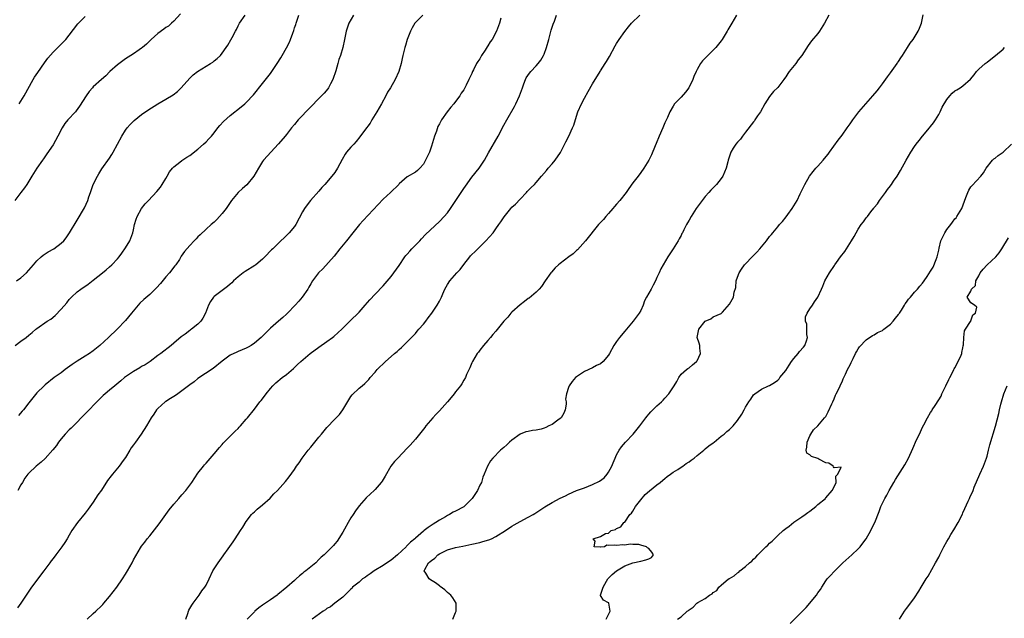
# Model space of a CAD drawing. Units: inches. Extents: x 2568000 to 2571000, y 1536000 to 1539000.
# Drawn here: x 2569077 to 2569321, y 1537615 to 1537764 of the extents above; entities that cross this region are included whole.
import ezdxf

# ---------------------------------------------------------------- set-up
doc = ezdxf.new("R2010")
doc.units = ezdxf.units.IN
doc.header["$MEASUREMENT"] = 0
doc.layers.add('LD25681536_2ft', color=133, linetype='Continuous')

msp = doc.modelspace()

# ---------------------------------------------------------------- linework, layer by layer
at = {"layer": 'LD25681536_2ft'}
for points, elevation in [([(2569116.65, 1537765.35), (2569115, 1537763.54), (2569114.46, 1537763), (2569113.68, 1537762.32), (2569113, 1537761.95), (2569112.48, 1537761.52), (2569111, 1537760.45), (2569109.35, 1537759), (2569109, 1537758.66), (2569108.18, 1537757.82), (2569107.25, 1537757), (2569107, 1537756.8), (2569106.37, 1537756.37), (2569105, 1537755.39), (2569103, 1537754.15), (2569102.31, 1537753.69), (2569101, 1537752.72), (2569099.14, 1537751), (2569098.07, 1537749.93), (2569097, 1537749), (2569095, 1537747.18), (2569094.83, 1537747), (2569093.98, 1537746.02), (2569093.21, 1537745), (2569091.6, 1537742.4), (2569090.75, 1537741.25), (2569090.54, 1537741), (2569088.69, 1537739), (2569087.93, 1537738.07), (2569087.24, 1537737), (2569086.19, 1537735), (2569085, 1537732.85), (2569083.46, 1537730.54), (2569082.65, 1537729.35), (2569082.38, 1537729), (2569081.01, 1537727), (2569079.73, 1537725), (2569079, 1537723.8), (2569078.49, 1537723), (2569077.88, 1537722.12), (2569077, 1537720.96), (2569075.54, 1537719)], 7648), ([(2569075.61, 1537683), (2569077, 1537684.06), (2569078.3, 1537685), (2569079, 1537685.58), (2569079.79, 1537686.21), (2569080.71, 1537687), (2569081, 1537687.23), (2569083.55, 1537689), (2569084.45, 1537689.55), (2569085.55, 1537690.45), (2569087, 1537691.98), (2569088.39, 1537693.61), (2569089, 1537694.37), (2569089.58, 1537695), (2569091, 1537696.28), (2569091.93, 1537697), (2569093.75, 1537698.25), (2569095, 1537699.17), (2569097.3, 1537701), (2569098.22, 1537701.78), (2569099, 1537702.53), (2569099.58, 1537703), (2569101, 1537704.5), (2569101.45, 1537705), (2569102.11, 1537705.89), (2569103, 1537707.22), (2569104.05, 1537709), (2569104.36, 1537709.64), (2569104.83, 1537711), (2569105, 1537711.74), (2569105.25, 1537713), (2569105.65, 1537714.35), (2569105.88, 1537715), (2569107, 1537717), (2569107.87, 1537718.13), (2569108.72, 1537719), (2569110.79, 1537721.21), (2569111.68, 1537722.32), (2569112.13, 1537723), (2569113, 1537724.47), (2569113.33, 1537725), (2569113.93, 1537726.07), (2569114.7, 1537727), (2569115, 1537727.33), (2569116.48, 1537728.48), (2569117, 1537728.9), (2569118.26, 1537729.74), (2569119, 1537730.16), (2569121, 1537731.73), (2569122.36, 1537733), (2569123, 1537733.55), (2569123.73, 1537734.27), (2569124.36, 1537735), (2569125, 1537735.76), (2569125.97, 1537737), (2569126.4, 1537737.6), (2569127.37, 1537738.63), (2569129, 1537740.07), (2569131.75, 1537742.25), (2569132.62, 1537743), (2569133, 1537743.35), (2569134.75, 1537745.25), (2569137, 1537748.03), (2569138.31, 1537749.69), (2569139, 1537750.54), (2569139.34, 1537751), (2569140.71, 1537753), (2569141.55, 1537754.45), (2569141.91, 1537755), (2569143, 1537756.87), (2569143.72, 1537758.28), (2569144, 1537759), (2569144.54, 1537760.54), (2569144.8, 1537761.2), (2569145, 1537761.86), (2569145.29, 1537762.71), (2569145.37, 1537763), (2569146.09, 1537765)], 7644), ([(2569075.94, 1537699), (2569077, 1537699.75), (2569078.37, 1537701), (2569079, 1537701.66), (2569080.12, 1537703), (2569081, 1537703.98), (2569082.08, 1537705), (2569082.57, 1537705.43), (2569083.79, 1537706.21), (2569085.18, 1537707), (2569087, 1537708.37), (2569087.64, 1537709), (2569088.25, 1537709.75), (2569089.09, 1537711), (2569091, 1537714.07), (2569092.82, 1537717.18), (2569093.6, 1537719), (2569093.88, 1537719.88), (2569094.27, 1537721), (2569095, 1537723), (2569096.02, 1537725), (2569096.37, 1537725.63), (2569097.12, 1537726.88), (2569099, 1537729.53), (2569099.58, 1537730.42), (2569099.89, 1537731), (2569101, 1537732.94), (2569102.09, 1537735), (2569103, 1537736.44), (2569103.38, 1537737), (2569104.13, 1537737.87), (2569105.14, 1537738.86), (2569107, 1537740.33), (2569108.57, 1537741.43), (2569111, 1537742.99), (2569113, 1537744.13), (2569114.81, 1537745.19), (2569115.94, 1537746.06), (2569116.86, 1537747), (2569119, 1537749.4), (2569119.84, 1537750.16), (2569120.84, 1537751), (2569124.08, 1537753), (2569124.67, 1537753.33), (2569125, 1537753.64), (2569125.78, 1537754.22), (2569126.58, 1537755), (2569127, 1537755.56), (2569127.98, 1537757), (2569128.41, 1537757.59), (2569129.15, 1537758.85), (2569129.45, 1537759.45), (2569130.3, 1537761), (2569130.56, 1537761.44), (2569131, 1537762.36), (2569131.35, 1537763), (2569132.72, 1537765)], 7646), ([(2569196.23, 1537764.23), (2569195.89, 1537763), (2569195.67, 1537762.33), (2569195.16, 1537761), (2569194.04, 1537759), (2569193.6, 1537758.4), (2569193, 1537757.39), (2569192.83, 1537757.17), (2569192.3, 1537756.3), (2569191.46, 1537755), (2569191, 1537754.2), (2569190.5, 1537753.5), (2569190.22, 1537753), (2569189.47, 1537751.47), (2569189.22, 1537751), (2569189, 1537750.52), (2569188.49, 1537749.51), (2569188.31, 1537749), (2569187.64, 1537747.63), (2569187.3, 1537747), (2569187, 1537746.5), (2569186.39, 1537745.61), (2569186.03, 1537745), (2569185, 1537743.56), (2569184.54, 1537743), (2569183.83, 1537742.17), (2569182.93, 1537741), (2569181.52, 1537739), (2569181.32, 1537738.68), (2569181, 1537738.06), (2569180.62, 1537737.38), (2569180.21, 1537736.21), (2569179.75, 1537735), (2569179, 1537732.5), (2569178.5, 1537731), (2569177.55, 1537729), (2569177, 1537728.03), (2569176.09, 1537727), (2569175.52, 1537726.48), (2569175, 1537726.04), (2569173, 1537724.83), (2569171, 1537723.12), (2569170.9, 1537723), (2569168.81, 1537721), (2569167, 1537719.3), (2569162.01, 1537713.99), (2569161.1, 1537713), (2569159.47, 1537711), (2569157.88, 1537709), (2569156.23, 1537707), (2569154.81, 1537705.19), (2569151.99, 1537702.01), (2569150.94, 1537701), (2569149.46, 1537699), (2569149, 1537698.3), (2569148.54, 1537697.46), (2569148.25, 1537697), (2569146.87, 1537695), (2569146.03, 1537693.97), (2569145.17, 1537693), (2569143.27, 1537691), (2569143, 1537690.75), (2569142.07, 1537689.93), (2569140.99, 1537689.01), (2569139, 1537687.29), (2569136.67, 1537685), (2569135, 1537683.56), (2569134.17, 1537683), (2569133.43, 1537682.57), (2569133, 1537682.34), (2569131, 1537681.49), (2569130.64, 1537681.36), (2569129, 1537680.57), (2569127, 1537679.12), (2569124.73, 1537677.27), (2569121, 1537674.8), (2569120.01, 1537673.99), (2569119, 1537673.25), (2569117, 1537671.69), (2569115.96, 1537671), (2569115.42, 1537670.58), (2569115, 1537670.32), (2569114.21, 1537669.79), (2569113, 1537669.1), (2569112.86, 1537669), (2569111, 1537667.3), (2569110.73, 1537667), (2569110.04, 1537665.96), (2569109.36, 1537665), (2569108.17, 1537663), (2569106.91, 1537661), (2569105.45, 1537659), (2569105, 1537658.32), (2569104.44, 1537657.56), (2569104.06, 1537657), (2569103, 1537655.21), (2569102.42, 1537654.42), (2569101.42, 1537653), (2569099.77, 1537651), (2569099.4, 1537650.6), (2569098.56, 1537649.44), (2569097, 1537647.08), (2569096.14, 1537645.86), (2569095, 1537644.11), (2569093.7, 1537642.3), (2569093, 1537641.38), (2569091.11, 1537639), (2569089.7, 1537637), (2569089, 1537635.86), (2569088.5, 1537635), (2569087.92, 1537634.08), (2569087.21, 1537633), (2569085.72, 1537631), (2569085, 1537630.11), (2569084.53, 1537629.48), (2569084.21, 1537629), (2569082.74, 1537627), (2569079.67, 1537623), (2569078.33, 1537621), (2569077.01, 1537618.99), (2569076.19, 1537617.81)], 7638), ([(2569176.88, 1537765), (2569175, 1537763.16), (2569174.87, 1537763), (2569174.17, 1537761.83), (2569173.76, 1537761), (2569172.98, 1537759), (2569172.54, 1537757.46), (2569172.36, 1537757), (2569171.89, 1537755), (2569171.71, 1537754.29), (2569171.45, 1537753), (2569170.87, 1537751), (2569169.95, 1537749), (2569168.84, 1537747), (2569168.11, 1537745.89), (2569167.67, 1537745), (2569166.61, 1537743), (2569165.46, 1537741), (2569164.22, 1537739), (2569163.78, 1537738.22), (2569162.39, 1537736.39), (2569161.21, 1537734.79), (2569160.33, 1537733.67), (2569159.68, 1537733), (2569159, 1537732.27), (2569157.92, 1537731), (2569157.53, 1537730.47), (2569156.81, 1537729.19), (2569155.68, 1537727), (2569155, 1537725.97), (2569154.28, 1537725), (2569152.5, 1537723), (2569151.78, 1537722.22), (2569151, 1537721.33), (2569148.98, 1537719), (2569148.1, 1537717.9), (2569147.46, 1537717), (2569147, 1537716.2), (2569145.29, 1537713), (2569145, 1537712.55), (2569143.69, 1537711), (2569143.34, 1537710.66), (2569143, 1537710.28), (2569141, 1537708.41), (2569139.56, 1537707), (2569139.28, 1537706.72), (2569137.63, 1537705), (2569137, 1537704.39), (2569135.35, 1537703), (2569135.15, 1537702.85), (2569132.68, 1537701.32), (2569132.23, 1537701), (2569131, 1537700.07), (2569129.84, 1537699), (2569129.42, 1537698.58), (2569129, 1537698.22), (2569128.37, 1537697.63), (2569125, 1537695.13), (2569124.87, 1537695), (2569124.08, 1537693.92), (2569123.63, 1537693), (2569122.87, 1537691), (2569122.19, 1537689.81), (2569121.68, 1537689), (2569121, 1537688.31), (2569119.39, 1537687), (2569119.16, 1537686.84), (2569119, 1537686.7), (2569117.79, 1537685.79), (2569116.86, 1537685.14), (2569115, 1537683.53), (2569114.34, 1537683), (2569111.73, 1537681), (2569111, 1537680.48), (2569109.13, 1537679), (2569107.84, 1537678.16), (2569107, 1537677.75), (2569106.54, 1537677.46), (2569105, 1537676.56), (2569102.78, 1537675), (2569101.82, 1537674.18), (2569100.32, 1537673), (2569099, 1537671.86), (2569097.97, 1537671), (2569097.46, 1537670.54), (2569096.43, 1537669.57), (2569095.85, 1537669), (2569093.49, 1537666.51), (2569092.5, 1537665.5), (2569091.98, 1537665), (2569091, 1537663.97), (2569089.52, 1537662.48), (2569089, 1537662), (2569088.03, 1537661), (2569087, 1537659.79), (2569086.38, 1537659), (2569085.82, 1537658.18), (2569084.96, 1537657.04), (2569083.08, 1537654.92), (2569082.02, 1537653.98), (2569080.84, 1537653), (2569079, 1537651.32), (2569078.73, 1537651), (2569077.99, 1537650.01), (2569077.37, 1537649), (2569077, 1537648.4), (2569076.22, 1537647)], 7640), ([(2569159.61, 1537765), (2569158.47, 1537763), (2569157.83, 1537761), (2569157.42, 1537759), (2569156.99, 1537757.01), (2569156.4, 1537755), (2569156.02, 1537753.98), (2569155.72, 1537753), (2569155.23, 1537751.23), (2569154.52, 1537749), (2569153.93, 1537747.93), (2569153.45, 1537747), (2569153.27, 1537746.73), (2569152.32, 1537745.68), (2569151.69, 1537745), (2569151, 1537744.31), (2569149, 1537742.24), (2569147.82, 1537741), (2569147, 1537740.11), (2569145.91, 1537739), (2569145, 1537737.89), (2569144.2, 1537737), (2569143, 1537735.39), (2569142.69, 1537735), (2569140.98, 1537733.02), (2569137.27, 1537729), (2569137, 1537728.66), (2569136.01, 1537727), (2569134.89, 1537725), (2569133.13, 1537722.87), (2569132.07, 1537721.93), (2569130.95, 1537721), (2569129.34, 1537719), (2569127.99, 1537717), (2569127, 1537715.73), (2569126.37, 1537715), (2569125.69, 1537714.31), (2569125, 1537713.64), (2569124.3, 1537713), (2569123, 1537711.85), (2569121.51, 1537710.49), (2569121, 1537709.94), (2569120.52, 1537709.48), (2569120.06, 1537709), (2569119, 1537707.85), (2569117.66, 1537706.34), (2569116.85, 1537705.15), (2569116.37, 1537704.37), (2569115.48, 1537703), (2569115.26, 1537702.74), (2569113.89, 1537701), (2569113, 1537700.01), (2569111.65, 1537698.35), (2569110.72, 1537697.28), (2569109, 1537695.63), (2569107.56, 1537694.44), (2569106.53, 1537693.47), (2569106.11, 1537693), (2569104.49, 1537691), (2569103, 1537689.18), (2569100.96, 1537687), (2569098.81, 1537685), (2569096.59, 1537683), (2569095, 1537681.64), (2569094.08, 1537681), (2569093, 1537680.3), (2569091, 1537679.08), (2569089.75, 1537678.25), (2569087.99, 1537677), (2569087, 1537676.23), (2569085.25, 1537675), (2569083, 1537673.22), (2569082.75, 1537673), (2569081, 1537671.2), (2569079, 1537668.75), (2569077.66, 1537667), (2569077.35, 1537666.65), (2569076.44, 1537665.56)], 7642), ([(2569076.57, 1537743), (2569077, 1537743.62), (2569077.86, 1537745), (2569080.05, 1537749), (2569080.41, 1537749.59), (2569081.2, 1537750.8), (2569082.84, 1537753.17), (2569083.68, 1537754.32), (2569085, 1537755.86), (2569087.62, 1537758.38), (2569088.17, 1537759), (2569089, 1537760.01), (2569091.17, 1537762.83), (2569091.32, 1537763), (2569093, 1537764.72)], 7650), ([(2569093.46, 1537615), (2569095, 1537616.42), (2569095.65, 1537617), (2569097, 1537618.32), (2569097.33, 1537618.67), (2569097.63, 1537619), (2569099, 1537620.65), (2569100.88, 1537623), (2569102.29, 1537625), (2569103, 1537626.18), (2569103.52, 1537627), (2569104.62, 1537629), (2569105, 1537629.77), (2569106.71, 1537632.71), (2569107, 1537633.17), (2569107.83, 1537634.17), (2569108.37, 1537635), (2569109, 1537635.73), (2569111.33, 1537638.67), (2569113, 1537640.98), (2569113.86, 1537642.14), (2569115, 1537643.56), (2569116.22, 1537645), (2569117, 1537645.86), (2569117.98, 1537647), (2569119, 1537648.34), (2569119.47, 1537649), (2569121, 1537651.27), (2569122.4, 1537653), (2569122.65, 1537653.35), (2569123, 1537653.78), (2569125, 1537656.09), (2569126.33, 1537657.67), (2569127, 1537658.37), (2569127.28, 1537658.72), (2569127.53, 1537659), (2569129, 1537660.43), (2569130.27, 1537661.73), (2569131, 1537662.41), (2569131.27, 1537662.73), (2569131.55, 1537663), (2569133, 1537664.65), (2569133.29, 1537665), (2569135, 1537667.17), (2569136.38, 1537669), (2569136.68, 1537669.32), (2569137.56, 1537670.44), (2569137.9, 1537671), (2569139, 1537672.28), (2569139.63, 1537673), (2569140.33, 1537673.67), (2569141.94, 1537675), (2569143, 1537675.82), (2569144.72, 1537677.28), (2569145.76, 1537678.24), (2569146.54, 1537679), (2569148.88, 1537681), (2569151, 1537682.59), (2569153, 1537683.99), (2569154.42, 1537685), (2569154.75, 1537685.25), (2569155.82, 1537686.18), (2569156.72, 1537687), (2569159, 1537689.31), (2569160.78, 1537691), (2569161, 1537691.23), (2569162.56, 1537693), (2569163.67, 1537694.33), (2569165, 1537695.72), (2569167, 1537697.77), (2569169, 1537700.15), (2569169.66, 1537701), (2569171, 1537702.86), (2569172.42, 1537705), (2569172.67, 1537705.33), (2569173, 1537705.7), (2569173.59, 1537706.41), (2569174.14, 1537707), (2569176.07, 1537709), (2569176.51, 1537709.49), (2569177.48, 1537710.52), (2569181, 1537713.78), (2569182.18, 1537715), (2569183, 1537715.96), (2569183.76, 1537717), (2569184.26, 1537717.74), (2569186.36, 1537721), (2569187, 1537721.97), (2569187.42, 1537722.58), (2569189, 1537724.76), (2569190.87, 1537727), (2569192.15, 1537729), (2569193.14, 1537730.86), (2569195.59, 1537735), (2569197, 1537737.72), (2569197.7, 1537739), (2569199.66, 1537742.34), (2569199.97, 1537743), (2569200.85, 1537745), (2569201.57, 1537747), (2569201.96, 1537747.96), (2569202.34, 1537749), (2569202.56, 1537749.44), (2569203.37, 1537750.63), (2569203.67, 1537751), (2569205, 1537752.44), (2569205.47, 1537753), (2569206.14, 1537753.86), (2569206.85, 1537755), (2569207, 1537755.32), (2569207.6, 1537757), (2569208.12, 1537759), (2569208.75, 1537761.25), (2569209, 1537762.06), (2569209.24, 1537762.76), (2569209.56, 1537763.56), (2569210.06, 1537765)], 7636), ([(2569117.97, 1537615), (2569118.47, 1537616.47), (2569118.61, 1537617), (2569118.73, 1537617.27), (2569119, 1537617.69), (2569119.47, 1537618.53), (2569119.8, 1537619), (2569121.3, 1537621), (2569121.98, 1537622.02), (2569122.73, 1537623), (2569123, 1537623.47), (2569123.77, 1537625), (2569124.71, 1537627), (2569125, 1537627.5), (2569125.99, 1537629), (2569127.28, 1537630.72), (2569127.45, 1537631), (2569128.48, 1537632.48), (2569129.76, 1537634.24), (2569130.24, 1537635), (2569131.58, 1537637), (2569132.12, 1537637.88), (2569133, 1537639.25), (2569134.33, 1537641), (2569134.64, 1537641.36), (2569135, 1537641.69), (2569135.67, 1537642.33), (2569137, 1537643.39), (2569138.9, 1537645.1), (2569139.86, 1537646.14), (2569140.74, 1537647), (2569142.77, 1537649.23), (2569143.65, 1537650.35), (2569145, 1537652.23), (2569145.5, 1537653), (2569146.14, 1537653.86), (2569146.9, 1537655), (2569148.4, 1537657), (2569149, 1537657.77), (2569151, 1537660.25), (2569151.65, 1537661), (2569153, 1537662.63), (2569155, 1537664.69), (2569155.33, 1537665), (2569156.14, 1537665.86), (2569157.02, 1537666.98), (2569159, 1537670.32), (2569159.29, 1537670.71), (2569161, 1537672.39), (2569161.76, 1537673), (2569162.47, 1537673.53), (2569163.43, 1537674.57), (2569163.76, 1537675), (2569165, 1537676.33), (2569165.54, 1537677), (2569167.55, 1537679), (2569169, 1537680.24), (2569169.82, 1537681), (2569170.49, 1537681.51), (2569171, 1537682.02), (2569171.53, 1537682.47), (2569172.03, 1537683), (2569173, 1537683.91), (2569174.02, 1537685), (2569175, 1537685.99), (2569175.47, 1537686.53), (2569175.85, 1537687), (2569177, 1537688.3), (2569177.57, 1537689), (2569178.15, 1537689.85), (2569179.09, 1537691), (2569180.45, 1537693), (2569181, 1537694.01), (2569181.5, 1537695), (2569181.83, 1537695.83), (2569182.33, 1537697), (2569183, 1537698.17), (2569183.52, 1537699), (2569185.29, 1537701), (2569186.12, 1537701.88), (2569187, 1537703.11), (2569188.49, 1537705), (2569188.73, 1537705.27), (2569189, 1537705.55), (2569189.76, 1537706.24), (2569190.49, 1537707), (2569192.52, 1537709), (2569194.29, 1537711), (2569195, 1537711.99), (2569195.77, 1537713), (2569196.27, 1537713.73), (2569197.05, 1537714.95), (2569198.72, 1537717), (2569199, 1537717.31), (2569199.88, 1537718.12), (2569201, 1537719.34), (2569202.64, 1537721), (2569202.81, 1537721.19), (2569203, 1537721.44), (2569203.79, 1537722.21), (2569204.57, 1537723), (2569205, 1537723.5), (2569206.36, 1537725), (2569207.57, 1537726.43), (2569207.99, 1537727), (2569209, 1537728.13), (2569209.7, 1537729), (2569211.07, 1537730.93), (2569212.41, 1537733.59), (2569213.16, 1537735), (2569214.07, 1537737), (2569214.33, 1537737.67), (2569215, 1537739.93), (2569215.35, 1537741), (2569216.25, 1537743), (2569217, 1537744.39), (2569217.92, 1537746.08), (2569219, 1537748), (2569220.88, 1537751), (2569221, 1537751.16), (2569222.14, 1537753), (2569222.5, 1537753.5), (2569223.25, 1537754.75), (2569224.64, 1537757.36), (2569225, 1537757.98), (2569225.65, 1537759), (2569227, 1537760.97), (2569227.92, 1537762.08), (2569228.71, 1537763), (2569230.74, 1537765)], 7634), ([(2569254.77, 1537765), (2569253.6, 1537763), (2569253.36, 1537762.64), (2569252.62, 1537761.38), (2569252.43, 1537761), (2569251.25, 1537759), (2569251, 1537758.67), (2569249.65, 1537757), (2569249, 1537756.32), (2569247.3, 1537754.7), (2569247, 1537754.33), (2569246.36, 1537753.64), (2569245.85, 1537753), (2569245, 1537751.51), (2569244.73, 1537751), (2569244.2, 1537749.8), (2569243.94, 1537749), (2569242.96, 1537747), (2569242.09, 1537745.91), (2569241, 1537744.67), (2569239.41, 1537743), (2569239, 1537742.41), (2569238.2, 1537741), (2569237.61, 1537739.61), (2569237, 1537738.3), (2569236.47, 1537737), (2569235.6, 1537735), (2569234.84, 1537733.16), (2569234.58, 1537732.58), (2569233.68, 1537730.32), (2569232.98, 1537729.02), (2569231.78, 1537727), (2569231, 1537725.96), (2569230.31, 1537725), (2569229, 1537723.34), (2569228.01, 1537721.99), (2569227.35, 1537721), (2569225.8, 1537719), (2569225, 1537718.04), (2569224.5, 1537717.5), (2569224.06, 1537717), (2569223, 1537715.73), (2569222.29, 1537715), (2569221.72, 1537714.28), (2569220.47, 1537713), (2569217.23, 1537709), (2569215.25, 1537706.75), (2569215, 1537706.55), (2569214.23, 1537705.77), (2569213.12, 1537705), (2569211, 1537703.38), (2569210.53, 1537703), (2569209.76, 1537702.24), (2569208.8, 1537701.2), (2569208.64, 1537701), (2569207.25, 1537699), (2569206.34, 1537697.66), (2569205.79, 1537697), (2569205, 1537696.21), (2569203.23, 1537694.77), (2569203, 1537694.62), (2569202.12, 1537693.88), (2569201, 1537693.1), (2569199, 1537691.29), (2569198.71, 1537691), (2569197.95, 1537690.05), (2569196.94, 1537689), (2569195, 1537686.58), (2569194.28, 1537685.72), (2569193.64, 1537685), (2569193, 1537684.24), (2569191.91, 1537683), (2569191, 1537681.86), (2569190.64, 1537681.36), (2569190.36, 1537681), (2569189.15, 1537679), (2569189, 1537678.65), (2569188.54, 1537677.46), (2569187.74, 1537675.74), (2569187.42, 1537675), (2569187, 1537674.35), (2569186.5, 1537673.5), (2569186.18, 1537673), (2569185, 1537671.46), (2569184.67, 1537671), (2569183.89, 1537670.11), (2569183, 1537669), (2569181, 1537666.79), (2569180.12, 1537665.88), (2569179.33, 1537665), (2569177.62, 1537663), (2569177.35, 1537662.65), (2569177, 1537662.24), (2569175, 1537659.73), (2569174.36, 1537659), (2569173.74, 1537658.26), (2569173, 1537657.45), (2569170.63, 1537655), (2569169.85, 1537654.15), (2569168.94, 1537653), (2569167.46, 1537650.54), (2569167, 1537649.74), (2569166.72, 1537649.28), (2569166.51, 1537649), (2569165, 1537647.24), (2569164.77, 1537647), (2569163.82, 1537646.18), (2569162.81, 1537645.19), (2569161, 1537643.15), (2569160.1, 1537641.9), (2569159.51, 1537641), (2569159, 1537640.18), (2569158.29, 1537639), (2569157.41, 1537637.41), (2569157, 1537636.63), (2569155.6, 1537634.4), (2569155, 1537633.74), (2569154.68, 1537633.32), (2569153, 1537631.69), (2569152.38, 1537631), (2569151.62, 1537630.38), (2569151, 1537629.81), (2569150.24, 1537629), (2569149, 1537628.06), (2569147.8, 1537627), (2569147.31, 1537626.69), (2569147, 1537626.4), (2569146.2, 1537625.8), (2569145.42, 1537625), (2569145, 1537624.66), (2569143.08, 1537623), (2569140.83, 1537621.17), (2569140.65, 1537621), (2569139, 1537619.83), (2569137, 1537618.46), (2569136.15, 1537617.85), (2569135.16, 1537617), (2569135, 1537616.85), (2569133.24, 1537615)], 7632), ([(2569277.74, 1537765), (2569276.63, 1537763), (2569275.38, 1537761), (2569275, 1537760.48), (2569273.39, 1537758.61), (2569273, 1537758.03), (2569272.56, 1537757.44), (2569270.99, 1537755), (2569270.12, 1537753.88), (2569269.48, 1537753), (2569267.88, 1537751), (2569267.5, 1537750.5), (2569267, 1537749.69), (2569266.7, 1537749.3), (2569266.5, 1537749), (2569265, 1537747.01), (2569263.97, 1537746.03), (2569263, 1537744.84), (2569261.79, 1537743), (2569260.7, 1537741), (2569260, 1537740), (2569259.33, 1537739), (2569259.21, 1537738.79), (2569259, 1537738.55), (2569257, 1537735.97), (2569256.26, 1537735), (2569255.75, 1537734.25), (2569255, 1537733.47), (2569254.63, 1537733), (2569253.96, 1537731.96), (2569253.37, 1537731), (2569253.28, 1537730.72), (2569253, 1537729.98), (2569252.78, 1537729.22), (2569252.7, 1537729), (2569252.58, 1537728.58), (2569252.23, 1537727), (2569251.39, 1537725), (2569251, 1537724.45), (2569249.84, 1537723), (2569249, 1537722.11), (2569248.43, 1537721.57), (2569247.9, 1537721), (2569247, 1537720.01), (2569246.2, 1537719), (2569244.77, 1537717), (2569243.47, 1537715), (2569243, 1537714.14), (2569242.56, 1537713.44), (2569242.32, 1537713), (2569241.71, 1537711.71), (2569241.35, 1537711), (2569241.22, 1537710.78), (2569241, 1537710.32), (2569240.52, 1537709.48), (2569240.29, 1537709), (2569239.03, 1537706.97), (2569238.22, 1537705.78), (2569237.74, 1537705), (2569236.57, 1537703), (2569236.01, 1537701.99), (2569235.57, 1537701), (2569235, 1537699.85), (2569234.61, 1537699), (2569234.03, 1537697.97), (2569233.54, 1537697), (2569233, 1537695.99), (2569232.42, 1537695), (2569231.95, 1537694.05), (2569231.55, 1537693), (2569231, 1537691.71), (2569230.63, 1537691), (2569229.14, 1537689), (2569227, 1537686.56), (2569225.74, 1537685), (2569225, 1537684.01), (2569224.31, 1537683), (2569223.25, 1537681), (2569223, 1537680.6), (2569221.62, 1537679), (2569221, 1537678.46), (2569220.02, 1537677.98), (2569219, 1537677.43), (2569217, 1537676.53), (2569215, 1537675.2), (2569214.78, 1537675), (2569213.92, 1537674.08), (2569213.21, 1537673), (2569213, 1537672.54), (2569212.5, 1537671), (2569212.33, 1537669.67), (2569212.43, 1537669), (2569212.45, 1537668.45), (2569212.25, 1537667), (2569211.85, 1537666.15), (2569211.18, 1537665), (2569211, 1537664.82), (2569210.41, 1537664.41), (2569209, 1537663.37), (2569208.17, 1537663), (2569207.39, 1537662.61), (2569207, 1537662.44), (2569206.23, 1537662.23), (2569205, 1537661.95), (2569204.1, 1537661.9), (2569203, 1537661.62), (2569202.44, 1537661.56), (2569201, 1537660.93), (2569199, 1537659.49), (2569198.42, 1537659), (2569197.7, 1537658.3), (2569197, 1537657.68), (2569196.18, 1537657), (2569194.21, 1537655), (2569193.69, 1537654.31), (2569192.88, 1537653), (2569192.1, 1537651), (2569191.75, 1537650.25), (2569191.39, 1537649), (2569191, 1537648.26), (2569190.41, 1537647), (2569189.1, 1537645), (2569187.12, 1537643), (2569187, 1537642.92), (2569185, 1537641.85), (2569184.42, 1537641.58), (2569183.45, 1537641), (2569183, 1537640.79), (2569182.47, 1537640.47), (2569181, 1537639.62), (2569180.12, 1537639), (2569179.41, 1537638.58), (2569178.2, 1537637.8), (2569177.21, 1537637), (2569177, 1537636.85), (2569175, 1537635.15), (2569174.85, 1537635), (2569173.83, 1537634.17), (2569173, 1537633.31), (2569172.83, 1537633.17), (2569172.69, 1537633), (2569170.52, 1537631), (2569169, 1537629.69), (2569168.58, 1537629.42), (2569167, 1537628.32), (2569164.73, 1537627), (2569163.76, 1537626.24), (2569163, 1537625.75), (2569162.57, 1537625.43), (2569161.86, 1537625), (2569161, 1537624.2), (2569159.42, 1537623), (2569159.29, 1537622.71), (2569159, 1537622.47), (2569157.44, 1537621), (2569157, 1537620.45), (2569155, 1537618.96), (2569153.93, 1537618.07), (2569153, 1537617.64), (2569152.66, 1537617.34), (2569152.08, 1537617), (2569149.37, 1537615)], 7630), ([(2569184.3, 1537615), (2569185, 1537616.68), (2569185.12, 1537617), (2569185.11, 1537619), (2569184.29, 1537620.29), (2569183.79, 1537621), (2569183, 1537621.66), (2569182.32, 1537622.32), (2569181.17, 1537623.17), (2569181, 1537623.26), (2569180.01, 1537624.01), (2569178.77, 1537624.77), (2569178.43, 1537625), (2569177.56, 1537626.44), (2569177.18, 1537627), (2569177.33, 1537627.33), (2569178.28, 1537629), (2569178.69, 1537629.31), (2569179, 1537629.59), (2569179.82, 1537630.18), (2569180.61, 1537631), (2569181, 1537631.26), (2569183, 1537632.27), (2569185, 1537632.82), (2569186.83, 1537633.17), (2569189, 1537633.63), (2569191, 1537634.09), (2569191.73, 1537634.27), (2569193.26, 1537634.74), (2569193.89, 1537635), (2569195, 1537635.59), (2569197.42, 1537637), (2569199, 1537638.08), (2569199.56, 1537638.44), (2569201, 1537639.28), (2569203, 1537640.33), (2569204.22, 1537641), (2569204.71, 1537641.29), (2569207.12, 1537642.88), (2569209, 1537644), (2569211, 1537645.04), (2569212.32, 1537645.68), (2569213, 1537646.09), (2569215.05, 1537646.95), (2569217, 1537647.62), (2569219, 1537648.46), (2569220.7, 1537649.3), (2569221.88, 1537650.12), (2569222.65, 1537651), (2569223, 1537651.51), (2569223.77, 1537653), (2569224.12, 1537653.88), (2569224.62, 1537655), (2569225, 1537655.79), (2569225.64, 1537657), (2569226.17, 1537657.83), (2569227.23, 1537659), (2569229.13, 1537661), (2569230.75, 1537663), (2569231, 1537663.35), (2569232.26, 1537665), (2569232.55, 1537665.45), (2569233, 1537665.94), (2569233.49, 1537666.51), (2569234, 1537667), (2569235, 1537668.01), (2569236.13, 1537669), (2569236.57, 1537669.43), (2569237, 1537669.93), (2569237.99, 1537671), (2569239.28, 1537673), (2569239.94, 1537674.06), (2569240.45, 1537675), (2569241, 1537675.83), (2569242.31, 1537677), (2569242.69, 1537677.31), (2569243, 1537677.46), (2569243.83, 1537678.17), (2569244.86, 1537679), (2569245, 1537679.2), (2569245.84, 1537681), (2569245.65, 1537682.35), (2569245.65, 1537683), (2569245.53, 1537683.53), (2569245, 1537685), (2569245.41, 1537687), (2569247, 1537689.01), (2569248.41, 1537689.59), (2569249, 1537690.07), (2569250.93, 1537690.93), (2569251, 1537690.92), (2569251.3, 1537691.3), (2569253, 1537693.28), (2569254.02, 1537695), (2569254.23, 1537696.23), (2569254.59, 1537697.41), (2569254.71, 1537699), (2569255, 1537699.91), (2569255.41, 1537701), (2569256.04, 1537701.96), (2569256.76, 1537703), (2569257, 1537703.29), (2569258.63, 1537705), (2569259.85, 1537706.15), (2569260.6, 1537707), (2569262.24, 1537709), (2569263, 1537710.07), (2569263.44, 1537710.56), (2569263.77, 1537711), (2569265, 1537712.43), (2569265.46, 1537713), (2569266.21, 1537713.79), (2569267.09, 1537714.91), (2569267.51, 1537715.51), (2569268.6, 1537717), (2569269.81, 1537719), (2569270.62, 1537720.62), (2569271, 1537721.44), (2569271.78, 1537723), (2569272.94, 1537725.06), (2569273.82, 1537726.18), (2569274.49, 1537727), (2569275, 1537727.55), (2569276.29, 1537729), (2569276.62, 1537729.38), (2569277.51, 1537730.49), (2569277.91, 1537731), (2569280, 1537734), (2569281, 1537735.24), (2569282.29, 1537737), (2569283, 1537738.01), (2569283.66, 1537739), (2569285.15, 1537741), (2569286.86, 1537743), (2569288.61, 1537745), (2569289.75, 1537746.25), (2569290.29, 1537747), (2569291, 1537747.92), (2569292.26, 1537749.74), (2569293, 1537750.7), (2569294.69, 1537753), (2569294.79, 1537753.21), (2569295, 1537753.5), (2569295.56, 1537754.44), (2569296, 1537755), (2569297.28, 1537757), (2569297.91, 1537758.09), (2569298.63, 1537759), (2569299.91, 1537761), (2569300.2, 1537761.8), (2569300.74, 1537763), (2569301.11, 1537765.11)], 7628), ([(2569222.39, 1537615), (2569223, 1537616.22), (2569223.41, 1537617), (2569223.04, 1537618.96), (2569223.08, 1537619), (2569223.05, 1537619.05), (2569223, 1537619.07), (2569221.71, 1537619.71), (2569221, 1537620.92), (2569220.96, 1537620.96), (2569221.65, 1537623), (2569222.46, 1537624.46), (2569222.79, 1537625), (2569222.86, 1537625.14), (2569223.86, 1537626.14), (2569225, 1537627), (2569227, 1537628.3), (2569229, 1537628.98), (2569231, 1537629.45), (2569232.28, 1537629.72), (2569233, 1537629.97), (2569233.69, 1537630.31), (2569234.15, 1537631), (2569233.7, 1537631.7), (2569233, 1537632.54), (2569232.7, 1537632.7), (2569232.39, 1537633), (2569231, 1537633.36), (2569230.47, 1537633.53), (2569229, 1537633.54), (2569228.34, 1537633.66), (2569227, 1537633.38), (2569226.55, 1537633.45), (2569225, 1537633.3), (2569224.58, 1537633.42), (2569223, 1537633.34), (2569222.57, 1537633.43), (2569221.94, 1537633), (2569221, 1537632.87), (2569220.89, 1537632.89), (2569219.38, 1537633), (2569219.63, 1537634.37), (2569219.2, 1537635), (2569221, 1537635.59), (2569222.27, 1537636.27), (2569223, 1537636.41), (2569223.67, 1537637), (2569224.68, 1537637.32), (2569225, 1537637.56), (2569226.01, 1537637.99), (2569226.82, 1537639), (2569227, 1537639.11), (2569228.29, 1537641), (2569228.65, 1537641.35), (2569229, 1537641.81), (2569229.71, 1537643), (2569231, 1537644.67), (2569232.05, 1537645.95), (2569233.12, 1537646.88), (2569235, 1537648.4), (2569235.81, 1537649), (2569236.43, 1537649.57), (2569237, 1537649.98), (2569237.53, 1537650.47), (2569238.35, 1537651), (2569239, 1537651.52), (2569240.21, 1537652.21), (2569241, 1537652.74), (2569241.46, 1537653), (2569242.29, 1537653.71), (2569243, 1537654.06), (2569243.49, 1537654.51), (2569244.28, 1537655), (2569245, 1537655.65), (2569246.65, 1537657), (2569246.83, 1537657.17), (2569247, 1537657.28), (2569247.9, 1537658.1), (2569249, 1537658.82), (2569249.26, 1537659), (2569251, 1537660.45), (2569251.74, 1537661), (2569252.39, 1537661.61), (2569253, 1537662.11), (2569253.96, 1537663), (2569255, 1537664.35), (2569256.09, 1537665.91), (2569256.64, 1537667), (2569257, 1537667.67), (2569257.83, 1537669), (2569258.33, 1537669.67), (2569259, 1537670.69), (2569259.34, 1537671), (2569261, 1537672.1), (2569262.75, 1537673), (2569263, 1537673.09), (2569264.2, 1537673.8), (2569265, 1537674.39), (2569265.33, 1537674.67), (2569265.54, 1537675), (2569267, 1537676.77), (2569267.88, 1537678.12), (2569268.42, 1537679), (2569269, 1537679.76), (2569270.1, 1537681), (2569270.46, 1537681.53), (2569271.44, 1537682.56), (2569271.75, 1537683), (2569272.15, 1537684.15), (2569272.4, 1537685), (2569272.25, 1537685.75), (2569272.28, 1537687), (2569272.26, 1537688.26), (2569271.94, 1537689), (2569271.94, 1537690.06), (2569272.31, 1537691), (2569273, 1537692.08), (2569273.61, 1537693), (2569274.17, 1537693.83), (2569275, 1537695), (2569275.89, 1537697), (2569276.25, 1537697.75), (2569276.72, 1537699), (2569277.89, 1537701), (2569279.12, 1537702.88), (2569279.18, 1537703), (2569279.61, 1537703.61), (2569280.6, 1537705), (2569281.66, 1537706.34), (2569283.36, 1537709), (2569283.98, 1537710.02), (2569285, 1537711.9), (2569285.73, 1537713), (2569286.29, 1537713.71), (2569287, 1537714.66), (2569287.16, 1537714.84), (2569287.27, 1537715), (2569288.15, 1537716.15), (2569288.9, 1537717.1), (2569289, 1537717.24), (2569289.8, 1537718.2), (2569290.29, 1537719), (2569291.76, 1537721), (2569292.31, 1537721.69), (2569293, 1537722.64), (2569293.16, 1537722.84), (2569293.26, 1537723), (2569293.8, 1537723.8), (2569294.64, 1537725), (2569295.54, 1537726.46), (2569296.91, 1537729), (2569298.05, 1537731), (2569299, 1537732.44), (2569299.42, 1537733), (2569300.12, 1537733.88), (2569301, 1537734.96), (2569302.73, 1537737), (2569303, 1537737.33), (2569303.69, 1537738.31), (2569304.19, 1537739), (2569305, 1537740.38), (2569305.34, 1537741), (2569305.86, 1537742.14), (2569307, 1537744.1), (2569307.77, 1537745), (2569308.36, 1537745.64), (2569309, 1537746.21), (2569309.49, 1537746.51), (2569310.32, 1537747), (2569311, 1537747.48), (2569312.89, 1537749.11), (2569313.82, 1537750.18), (2569314.4, 1537751), (2569315, 1537751.57), (2569316.57, 1537753), (2569316.81, 1537753.19), (2569317, 1537753.37), (2569317.95, 1537754.05), (2569319.13, 1537755), (2569321, 1537756.57), (2569321.36, 1537757)], 7626), ([(2569240.08, 1537615), (2569241, 1537615.64), (2569242.53, 1537617), (2569242.83, 1537617.17), (2569243, 1537617.38), (2569244.01, 1537617.99), (2569244.93, 1537619), (2569245.14, 1537619.14), (2569247, 1537620.18), (2569248.03, 1537621), (2569248.71, 1537621.29), (2569249, 1537621.66), (2569249.85, 1537622.15), (2569250.37, 1537623), (2569251, 1537623.47), (2569252.8, 1537625), (2569252.93, 1537625.07), (2569253, 1537625.14), (2569254.22, 1537625.78), (2569255, 1537626.52), (2569255.32, 1537626.68), (2569255.62, 1537627), (2569257, 1537628.07), (2569258.02, 1537629), (2569258.54, 1537629.46), (2569259, 1537629.94), (2569259.6, 1537630.4), (2569260.04, 1537631), (2569261, 1537631.95), (2569262.09, 1537633), (2569262.57, 1537633.44), (2569263, 1537633.88), (2569263.62, 1537634.38), (2569264.17, 1537635), (2569265, 1537635.79), (2569266.37, 1537637), (2569267, 1537637.52), (2569267.86, 1537638.14), (2569269, 1537639.09), (2569271, 1537640.46), (2569271.83, 1537641), (2569272.48, 1537641.52), (2569273, 1537641.86), (2569274.5, 1537643), (2569275, 1537643.5), (2569276.84, 1537645), (2569276.89, 1537645.11), (2569277, 1537645.19), (2569278.57, 1537647), (2569279, 1537647.89), (2569279.56, 1537649), (2569279.46, 1537650.54), (2569279.98, 1537651), (2569280.74, 1537652.74), (2569279, 1537652.64), (2569278.87, 1537652.87), (2569278.76, 1537653), (2569277.74, 1537653.74), (2569277, 1537653.85), (2569275.22, 1537654.78), (2569275, 1537654.91), (2569273.41, 1537655.41), (2569273, 1537655.84), (2569272.23, 1537656.23), (2569272.1, 1537657), (2569272.26, 1537657.74), (2569272.29, 1537659), (2569273, 1537660.56), (2569273.23, 1537661), (2569273.92, 1537662.08), (2569275, 1537663.06), (2569276.62, 1537665), (2569276.8, 1537665.2), (2569277, 1537665.39), (2569277.53, 1537666.47), (2569278.46, 1537668.46), (2569278.68, 1537669), (2569279, 1537669.7), (2569279.33, 1537670.67), (2569279.56, 1537671), (2569280.21, 1537672.21), (2569280.53, 1537673), (2569280.65, 1537673.35), (2569281, 1537673.97), (2569281.28, 1537674.72), (2569281.45, 1537675), (2569281.88, 1537675.88), (2569282.37, 1537677), (2569283, 1537678.19), (2569283.24, 1537678.76), (2569283.79, 1537679.79), (2569284.37, 1537681), (2569284.55, 1537681.45), (2569285, 1537682.13), (2569285.32, 1537682.68), (2569287, 1537684.38), (2569288.57, 1537685.43), (2569289, 1537685.64), (2569289.81, 1537686.19), (2569291, 1537686.74), (2569291.14, 1537686.87), (2569291.35, 1537687), (2569293, 1537688.24), (2569293.68, 1537689), (2569294.23, 1537689.77), (2569295, 1537690.65), (2569295.13, 1537690.87), (2569295.25, 1537691), (2569295.74, 1537691.74), (2569296.52, 1537693), (2569296.67, 1537693.33), (2569297, 1537693.77), (2569297.48, 1537694.52), (2569297.98, 1537695), (2569299, 1537696.24), (2569299.69, 1537697), (2569300.3, 1537697.7), (2569301, 1537698.44), (2569301.39, 1537699), (2569302.1, 1537700.1), (2569303, 1537701.42), (2569303.59, 1537702.41), (2569304.33, 1537704.33), (2569304.63, 1537705), (2569305, 1537706.65), (2569305.13, 1537707.13), (2569305.56, 1537709), (2569306.01, 1537709.99), (2569306.5, 1537711), (2569307, 1537711.81), (2569307.99, 1537713), (2569308.42, 1537713.58), (2569309, 1537714.42), (2569309.3, 1537714.7), (2569309.53, 1537715), (2569310.34, 1537716.34), (2569310.76, 1537717), (2569311.76, 1537719.76), (2569312.2, 1537721), (2569312.46, 1537721.54), (2569313, 1537722.35), (2569313.28, 1537722.72), (2569315.43, 1537725), (2569316.1, 1537725.9), (2569316.75, 1537727), (2569318.37, 1537729), (2569318.7, 1537729.3), (2569319, 1537729.48), (2569319.81, 1537730.19), (2569321, 1537731.03), (2569323.06, 1537733)], 7624), ([(2569268.08, 1537613.92), (2569271.13, 1537617), (2569272.07, 1537617.93), (2569274.63, 1537621), (2569275, 1537621.55), (2569275.62, 1537622.38), (2569275.97, 1537623), (2569277, 1537624.55), (2569277.33, 1537625), (2569278.13, 1537625.87), (2569279, 1537626.89), (2569281.15, 1537629), (2569283.41, 1537631), (2569285, 1537632.5), (2569285.46, 1537633), (2569286.13, 1537633.87), (2569286.97, 1537635), (2569288.14, 1537637), (2569288.4, 1537637.6), (2569289.12, 1537639), (2569290.24, 1537641.76), (2569290.66, 1537643), (2569291.6, 1537645), (2569292.15, 1537645.85), (2569292.66, 1537647), (2569293.82, 1537649), (2569294.3, 1537649.7), (2569296.62, 1537653.38), (2569297.47, 1537655), (2569298.61, 1537657.39), (2569299.52, 1537659.52), (2569300.2, 1537661), (2569300.49, 1537661.51), (2569301, 1537662.72), (2569301.27, 1537663.27), (2569302.2, 1537665), (2569303, 1537666.34), (2569303.26, 1537666.74), (2569303.41, 1537667), (2569304.12, 1537668.12), (2569305, 1537669.48), (2569305.57, 1537670.43), (2569305.81, 1537671), (2569306.8, 1537673), (2569307.49, 1537674.51), (2569307.74, 1537675), (2569308.58, 1537676.58), (2569308.76, 1537677), (2569308.81, 1537677.19), (2569309, 1537677.46), (2569309.86, 1537679), (2569310.61, 1537680.61), (2569310.75, 1537681), (2569310.74, 1537681.26), (2569311, 1537682.42), (2569311.07, 1537682.93), (2569311.12, 1537683.12), (2569311.22, 1537685), (2569311.4, 1537686.6), (2569311.64, 1537687), (2569312.92, 1537688.92), (2569312.94, 1537689), (2569312.87, 1537689.13), (2569313, 1537689.09), (2569313.44, 1537690.56), (2569314.18, 1537691), (2569314.5, 1537692.5), (2569313.92, 1537693), (2569313, 1537693.6), (2569312.11, 1537695), (2569313, 1537696.44), (2569313.18, 1537697), (2569314.14, 1537697.86), (2569314.22, 1537699), (2569315, 1537700.29), (2569315.31, 1537701), (2569316.07, 1537701.93), (2569317.04, 1537703), (2569319.19, 1537705), (2569319.99, 1537706.01), (2569320.71, 1537707), (2569322.32, 1537709.68)], 7622), ([(2569295.25, 1537615), (2569296.48, 1537617), (2569297, 1537617.68), (2569297.6, 1537618.4), (2569299, 1537620.31), (2569300.06, 1537621.94), (2569300.67, 1537623), (2569301.91, 1537625), (2569302.34, 1537625.66), (2569304.24, 1537629), (2569305, 1537630.45), (2569305.3, 1537631), (2569306.31, 1537633), (2569307, 1537634.31), (2569307.4, 1537635), (2569308.02, 1537636.02), (2569308.79, 1537637.21), (2569309.81, 1537639), (2569310.87, 1537641.13), (2569311, 1537641.43), (2569311.51, 1537642.49), (2569312.29, 1537644.29), (2569312.62, 1537645), (2569312.75, 1537645.25), (2569313, 1537645.81), (2569313.41, 1537646.59), (2569313.53, 1537647), (2569313.81, 1537647.81), (2569315.19, 1537651), (2569316.14, 1537653), (2569316.36, 1537653.64), (2569316.89, 1537655), (2569317, 1537655.48), (2569317.4, 1537657), (2569317.7, 1537658.3), (2569319.07, 1537662.93), (2569319.94, 1537666.06), (2569320.11, 1537667), (2569320.44, 1537668.44), (2569320.59, 1537669), (2569321.2, 1537671), (2569321.98, 1537673)], 7620)]:
    msp.add_lwpolyline(points, dxfattribs=dict(at, elevation=elevation))

doc.saveas('drawing.dxf')
